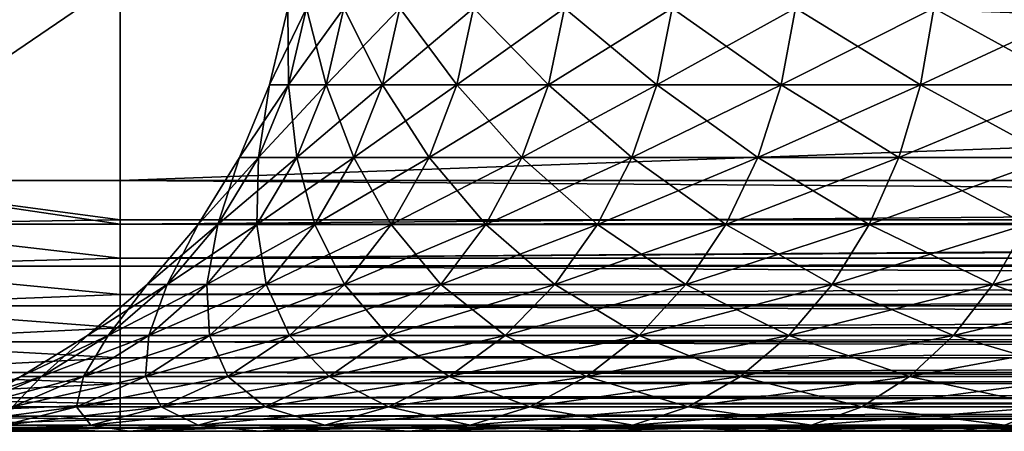
# Model space of a CAD drawing. Extents: x 0 to 340, y 0 to 1169.
# Drawn here: x 15 to 19, y 0 to 2 of the extents above; entities that cross this region are included whole.
import ezdxf

# ---------------------------------------------------------------- set-up
doc = ezdxf.new("R2010")
doc.units = 0
doc.header["$MEASUREMENT"] = 0
doc.layers.get('0').update_dxf_attribs({"linetype": 'CONTINUOUS'})

msp = doc.modelspace()

# ---------------------------------------------------------------- linework, layer by layer
for points in [[(15, 1.799941, 52.10947), (13.82311, 0.999928, 52.155708), (13.3782, 1.799941, 52.197399)], [(13.82311, 0.999928, 82.063232), (15, 1.799941, 82.109467), (13.3782, 1.799941, 82.021538)], [(15, 0.999928, 52.10947), (13.82311, 0.999928, 52.155708), (15, 1.799941, 52.10947)], [(15, 0.999928, 82.109467), (15, 1.799941, 82.109467), (13.82311, 0.999928, 82.063232)], [(37, 0.999928, 82.109467), (37, 1.799941, 82.109467), (15, 0.999928, 82.109467)], [(15, 0.999928, 82.109467), (37, 1.799941, 82.109467), (15, 1.799941, 82.109467)], [(15, 0.999928, 52.10947), (15, 1.799941, 52.10947), (37, 0.999928, 52.10947)], [(37, 0.999928, 52.10947), (15, 1.799941, 52.10947), (37, 1.799941, 52.10947)], [(15.59609, 1.381874, 67.531799), (15.59609, 1.381874, 66.687141), (15.66927, 1.68705, 67.528511)], [(15.66927, 1.68705, 67.528511), (15.59609, 1.381874, 66.687141), (15.66927, 1.68705, 66.690422)], [(15.6718, 1.381874, 68.373062), (15.59609, 1.381874, 67.531799), (15.7444, 1.68705, 68.36322)], [(15.7444, 1.68705, 68.36322), (15.59609, 1.381874, 67.531799), (15.66927, 1.68705, 67.528511)], [(15.6718, 1.381874, 65.845879), (15.66927, 1.68705, 66.690422), (15.59609, 1.381874, 66.687141)], [(15.7444, 1.68705, 65.855713), (15.66927, 1.68705, 66.690422), (15.6718, 1.381874, 65.845879)], [(15.7444, 1.68705, 68.36322), (15.89404, 1.68705, 69.187843), (15.6718, 1.381874, 68.373062)], [(15.6718, 1.381874, 68.373062), (15.89404, 1.68705, 69.187843), (15.82262, 1.381874, 69.20414)], [(15.6718, 1.381874, 65.845879), (15.82262, 1.381874, 65.014793), (15.7444, 1.68705, 65.855713)], [(15.7444, 1.68705, 65.855713), (15.82262, 1.381874, 65.014793), (15.89404, 1.68705, 65.03109)], [(16.047331, 1.381874, 70.018356), (15.82262, 1.381874, 69.20414), (16.11701, 1.68705, 69.99572)], [(16.11701, 1.68705, 69.99572), (15.82262, 1.381874, 69.20414), (15.89404, 1.68705, 69.187843)], [(15.82262, 1.381874, 65.014793), (16.047331, 1.381874, 64.200569), (15.89404, 1.68705, 65.03109)], [(15.89404, 1.68705, 65.03109), (16.047331, 1.381874, 64.200569), (16.11701, 1.68705, 64.223213)], [(16.34413, 1.381874, 70.809158), (16.047331, 1.381874, 70.018356), (16.411501, 1.68705, 70.780373)], [(16.411501, 1.68705, 70.780373), (16.047331, 1.381874, 70.018356), (16.11701, 1.68705, 69.99572)], [(16.34413, 1.381874, 63.409771), (16.11701, 1.68705, 64.223213), (16.047331, 1.381874, 64.200569)], [(16.411501, 1.68705, 63.43856), (16.11701, 1.68705, 64.223213), (16.34413, 1.381874, 63.409771)], [(16.411501, 1.68705, 70.780373), (16.77512, 1.68705, 71.535461), (16.34413, 1.381874, 70.809158)], [(16.34413, 1.381874, 70.809158), (16.77512, 1.68705, 71.535461), (16.710609, 1.381874, 71.570168)], [(16.34413, 1.381874, 63.409771), (16.710609, 1.381874, 62.648762), (16.411501, 1.68705, 63.43856)], [(16.411501, 1.68705, 63.43856), (16.710609, 1.381874, 62.648762), (16.77512, 1.68705, 62.683472)], [(17.143829, 1.381874, 72.295273), (16.710609, 1.381874, 71.570168), (17.204969, 1.68705, 72.254913)], [(17.204969, 1.68705, 72.254913), (16.710609, 1.381874, 71.570168), (16.77512, 1.68705, 71.535461)], [(16.710609, 1.381874, 62.648762), (17.143829, 1.381874, 61.92366), (16.77512, 1.68705, 62.683472)], [(16.77512, 1.68705, 62.683472), (17.143829, 1.381874, 61.92366), (17.204969, 1.68705, 61.96402)], [(17.204969, 1.68705, 72.254913), (17.69759, 1.68705, 72.932938), (17.143829, 1.381874, 72.295273)], [(17.143829, 1.381874, 72.295273), (17.69759, 1.68705, 72.932938), (17.64031, 1.381874, 72.978622)], [(17.64031, 1.381874, 61.240311), (17.204969, 1.68705, 61.96402), (17.143829, 1.381874, 61.92366)], [(17.69759, 1.68705, 61.285992), (17.204969, 1.68705, 61.96402), (17.64031, 1.381874, 61.240311)], [(18.196051, 1.381874, 73.614708), (17.64031, 1.381874, 72.978622), (18.24901, 1.68705, 73.564079)], [(18.24901, 1.68705, 73.564079), (17.64031, 1.381874, 72.978622), (17.69759, 1.68705, 72.932938)], [(17.64031, 1.381874, 61.240311), (18.196051, 1.381874, 60.604229), (17.69759, 1.68705, 61.285992)], [(17.69759, 1.68705, 61.285992), (18.196051, 1.381874, 60.604229), (18.24901, 1.68705, 60.654861)], [(18.806561, 1.381874, 74.198418), (18.196051, 1.381874, 73.614708), (18.854771, 1.68705, 74.14325)], [(18.854771, 1.68705, 74.14325), (18.196051, 1.381874, 73.614708), (18.24901, 1.68705, 73.564079)], [(18.806561, 1.381874, 60.020512), (18.24901, 1.68705, 60.654861), (18.196051, 1.381874, 60.604229)], [(18.854771, 1.68705, 60.075691), (18.24901, 1.68705, 60.654861), (18.806561, 1.381874, 60.020512)], [(15.47611, 1.091957, 67.537178), (15.47611, 1.091957, 66.681747), (15.59609, 1.381874, 67.531799)], [(15.59609, 1.381874, 67.531799), (15.47611, 1.091957, 66.681747), (15.59609, 1.381874, 66.687141)], [(15.55279, 1.091957, 68.389183), (15.47611, 1.091957, 67.537178), (15.6718, 1.381874, 68.373062)], [(15.6718, 1.381874, 68.373062), (15.47611, 1.091957, 67.537178), (15.59609, 1.381874, 67.531799)], [(15.55279, 1.091957, 65.82975), (15.59609, 1.381874, 66.687141), (15.47611, 1.091957, 66.681747)], [(15.6718, 1.381874, 68.373062), (15.82262, 1.381874, 69.20414), (15.55279, 1.091957, 68.389183)], [(15.55279, 1.091957, 68.389183), (15.82262, 1.381874, 69.20414), (15.70553, 1.091957, 69.230873)], [(15.6718, 1.381874, 65.845879), (15.59609, 1.381874, 66.687141), (15.55279, 1.091957, 65.82975)], [(15.55279, 1.091957, 65.82975), (15.70553, 1.091957, 64.988068), (15.6718, 1.381874, 65.845879)], [(15.6718, 1.381874, 65.845879), (15.70553, 1.091957, 64.988068), (15.82262, 1.381874, 65.014793)], [(15.93311, 1.091957, 70.055473), (15.70553, 1.091957, 69.230873), (16.047331, 1.381874, 70.018356)], [(16.047331, 1.381874, 70.018356), (15.70553, 1.091957, 69.230873), (15.82262, 1.381874, 69.20414)], [(15.70553, 1.091957, 64.988068), (15.93311, 1.091957, 64.16346), (15.82262, 1.381874, 65.014793)], [(15.82262, 1.381874, 65.014793), (15.93311, 1.091957, 64.16346), (16.047331, 1.381874, 64.200569)], [(16.233681, 1.091957, 70.856361), (15.93311, 1.091957, 70.055473), (16.34413, 1.381874, 70.809158)], [(16.34413, 1.381874, 70.809158), (15.93311, 1.091957, 70.055473), (16.047331, 1.381874, 70.018356)], [(16.233681, 1.091957, 63.362572), (16.047331, 1.381874, 64.200569), (15.93311, 1.091957, 64.16346)], [(16.34413, 1.381874, 63.409771), (16.047331, 1.381874, 64.200569), (16.233681, 1.091957, 63.362572)], [(16.34413, 1.381874, 70.809158), (16.710609, 1.381874, 71.570168), (16.233681, 1.091957, 70.856361)], [(16.233681, 1.091957, 70.856361), (16.710609, 1.381874, 71.570168), (16.60486, 1.091957, 71.62709)], [(16.233681, 1.091957, 63.362572), (16.60486, 1.091957, 62.591839), (16.34413, 1.381874, 63.409771)], [(16.34413, 1.381874, 63.409771), (16.60486, 1.091957, 62.591839), (16.710609, 1.381874, 62.648762)], [(17.04361, 1.091957, 72.361427), (16.60486, 1.091957, 71.62709), (17.143829, 1.381874, 72.295273)], [(17.143829, 1.381874, 72.295273), (16.60486, 1.091957, 71.62709), (16.710609, 1.381874, 71.570168)], [(16.60486, 1.091957, 62.591839), (17.04361, 1.091957, 61.857498), (16.710609, 1.381874, 62.648762)], [(16.710609, 1.381874, 62.648762), (17.04361, 1.091957, 61.857498), (17.143829, 1.381874, 61.92366)], [(17.143829, 1.381874, 72.295273), (17.64031, 1.381874, 72.978622), (17.04361, 1.091957, 72.361427)], [(17.04361, 1.091957, 72.361427), (17.64031, 1.381874, 72.978622), (17.546419, 1.091957, 73.053497)], [(17.546419, 1.091957, 61.165428), (17.143829, 1.381874, 61.92366), (17.04361, 1.091957, 61.857498)], [(17.64031, 1.381874, 61.240311), (17.143829, 1.381874, 61.92366), (17.546419, 1.091957, 61.165428)], [(18.10923, 1.091957, 73.697701), (17.546419, 1.091957, 73.053497), (18.196051, 1.381874, 73.614708)], [(18.196051, 1.381874, 73.614708), (17.546419, 1.091957, 73.053497), (17.64031, 1.381874, 72.978622)], [(17.546419, 1.091957, 61.165428), (18.10923, 1.091957, 60.521229), (17.64031, 1.381874, 61.240311)], [(17.64031, 1.381874, 61.240311), (18.10923, 1.091957, 60.521229), (18.196051, 1.381874, 60.604229)], [(18.727539, 1.091957, 74.288857), (18.10923, 1.091957, 73.697701), (18.806561, 1.381874, 74.198418)], [(18.806561, 1.381874, 74.198418), (18.10923, 1.091957, 73.697701), (18.196051, 1.381874, 73.614708)], [(18.727539, 1.091957, 59.930069), (18.196051, 1.381874, 60.604229), (18.10923, 1.091957, 60.521229)], [(18.806561, 1.381874, 60.020512), (18.196051, 1.381874, 60.604229), (18.727539, 1.091957, 59.930069)], [(15.3123, 0.824332, 67.54454), (15.3123, 0.824332, 66.674393), (15.47611, 1.091957, 67.537178)], [(15.47611, 1.091957, 67.537178), (15.3123, 0.824332, 66.674393), (15.47611, 1.091957, 66.681747)], [(15.39029, 0.824332, 68.411186), (15.3123, 0.824332, 67.54454), (15.55279, 1.091957, 68.389183)], [(15.55279, 1.091957, 68.389183), (15.3123, 0.824332, 67.54454), (15.47611, 1.091957, 67.537178)], [(15.39029, 0.824332, 65.807739), (15.47611, 1.091957, 66.681747), (15.3123, 0.824332, 66.674393)], [(15.55279, 1.091957, 68.389183), (15.70553, 1.091957, 69.230873), (15.39029, 0.824332, 68.411186)], [(15.39029, 0.824332, 68.411186), (15.70553, 1.091957, 69.230873), (15.54567, 0.824332, 69.267349)], [(15.55279, 1.091957, 65.82975), (15.47611, 1.091957, 66.681747), (15.39029, 0.824332, 65.807739)], [(15.39029, 0.824332, 65.807739), (15.54567, 0.824332, 64.951576), (15.55279, 1.091957, 65.82975)], [(15.77716, 0.824332, 70.106148), (15.54567, 0.824332, 69.267349), (15.93311, 1.091957, 70.055473)], [(15.93311, 1.091957, 70.055473), (15.54567, 0.824332, 69.267349), (15.70553, 1.091957, 69.230873)], [(15.54567, 0.824332, 64.951576), (15.77716, 0.824332, 64.112778), (15.70553, 1.091957, 64.988068)], [(15.55279, 1.091957, 65.82975), (15.54567, 0.824332, 64.951576), (15.70553, 1.091957, 64.988068)], [(15.70553, 1.091957, 64.988068), (15.77716, 0.824332, 64.112778), (15.93311, 1.091957, 64.16346)], [(16.082899, 0.824332, 70.920807), (15.77716, 0.824332, 70.106148), (16.233681, 1.091957, 70.856361)], [(16.233681, 1.091957, 70.856361), (15.77716, 0.824332, 70.106148), (15.93311, 1.091957, 70.055473)], [(16.082899, 0.824332, 63.298119), (15.93311, 1.091957, 64.16346), (15.77716, 0.824332, 64.112778)], [(16.233681, 1.091957, 63.362572), (15.93311, 1.091957, 64.16346), (16.082899, 0.824332, 63.298119)], [(16.233681, 1.091957, 70.856361), (16.60486, 1.091957, 71.62709), (16.082899, 0.824332, 70.920807)], [(16.082899, 0.824332, 70.920807), (16.60486, 1.091957, 71.62709), (16.460449, 0.824332, 71.704788)], [(16.082899, 0.824332, 63.298119), (16.460449, 0.824332, 62.514141), (16.233681, 1.091957, 63.362572)], [(16.233681, 1.091957, 63.362572), (16.460449, 0.824332, 62.514141), (16.60486, 1.091957, 62.591839)], [(16.90675, 0.824332, 72.451767), (16.460449, 0.824332, 71.704788), (17.04361, 1.091957, 72.361427)], [(17.04361, 1.091957, 72.361427), (16.460449, 0.824332, 71.704788), (16.60486, 1.091957, 71.62709)], [(16.460449, 0.824332, 62.514141), (16.90675, 0.824332, 61.767159), (16.60486, 1.091957, 62.591839)], [(16.60486, 1.091957, 62.591839), (16.90675, 0.824332, 61.767159), (17.04361, 1.091957, 61.857498)], [(17.04361, 1.091957, 72.361427), (17.546419, 1.091957, 73.053497), (16.90675, 0.824332, 72.451767)], [(16.90675, 0.824332, 72.451767), (17.546419, 1.091957, 73.053497), (17.418209, 0.824332, 73.155739)], [(17.418209, 0.824332, 61.06319), (17.04361, 1.091957, 61.857498), (16.90675, 0.824332, 61.767159)], [(17.546419, 1.091957, 61.165428), (17.04361, 1.091957, 61.857498), (17.418209, 0.824332, 61.06319)], [(17.990709, 0.824332, 73.81102), (17.418209, 0.824332, 73.155739), (18.10923, 1.091957, 73.697701)], [(18.10923, 1.091957, 73.697701), (17.418209, 0.824332, 73.155739), (17.546419, 1.091957, 73.053497)], [(17.418209, 0.824332, 61.06319), (17.990709, 0.824332, 60.407909), (17.546419, 1.091957, 61.165428)], [(17.546419, 1.091957, 61.165428), (17.990709, 0.824332, 60.407909), (18.10923, 1.091957, 60.521229)], [(18.619659, 0.824332, 74.412354), (17.990709, 0.824332, 73.81102), (18.727539, 1.091957, 74.288857)], [(18.727539, 1.091957, 74.288857), (17.990709, 0.824332, 73.81102), (18.10923, 1.091957, 73.697701)], [(18.619659, 0.824332, 59.80658), (18.10923, 1.091957, 60.521229), (17.990709, 0.824332, 60.407909)], [(18.727539, 1.091957, 59.930069), (18.10923, 1.091957, 60.521229), (18.619659, 0.824332, 59.80658)], [(13.82311, 0.999928, 82.063232), (13.8243, 0.826359, 82.04808), (15, 0.826359, 82.094269)], [(13.82311, 0.999928, 82.063232), (15, 0.826359, 82.094269), (15, 0.999928, 82.109467)], [(15, 0.999928, 52.10947), (15, 0.843525, 52.12178), (13.82311, 0.999928, 52.155708)], [(13.82311, 0.999928, 52.155708), (15, 0.843525, 52.12178), (13.8243, 0.826359, 52.170849)], [(15, 0.826359, 82.094269), (37, 0.843525, 82.097153), (37, 0.999928, 82.109467)], [(15, 0.826359, 82.094269), (37, 0.999928, 82.109467), (15, 0.999928, 82.109467)], [(37, 0.843525, 52.12178), (15, 0.843525, 52.12178), (15, 0.999928, 52.10947)], [(37, 0.843525, 52.12178), (15, 0.999928, 52.10947), (37, 0.999928, 52.10947)], [(15, 0.843525, 52.12178), (15, 0.826359, 52.12466), (13.8243, 0.826359, 52.170849)], [(15, 0.690937, 82.060516), (15, 0.826359, 82.094269), (13.8243, 0.826359, 82.04808)], [(15, 0.690937, 82.060516), (13.8243, 0.826359, 82.04808), (13.82785, 0.657916, 82.003098)], [(13.8243, 0.826359, 52.170849), (15, 0.826359, 52.12466), (15, 0.690937, 52.158409)], [(13.8243, 0.826359, 52.170849), (15, 0.690937, 52.158409), (13.82785, 0.657916, 52.215832)], [(15, 0.690937, 82.060516), (37, 0.690937, 82.060516), (37, 0.843525, 82.097153)], [(15, 0.690937, 82.060516), (37, 0.843525, 82.097153), (15, 0.826359, 82.094269)], [(37, 0.826359, 52.12466), (15, 0.826359, 52.12466), (37, 0.843525, 52.12178)], [(15, 0.826359, 52.12466), (15, 0.843525, 52.12178), (37, 0.843525, 52.12178)], [(37, 0.690937, 52.158409), (15, 0.690937, 52.158409), (37, 0.826359, 52.12466)], [(37, 0.826359, 52.12466), (15, 0.690937, 52.158409), (15, 0.826359, 52.12466)], [(15.10867, 0.585794, 67.553688), (15.10867, 0.585794, 66.665253), (15.3123, 0.824332, 67.54454)], [(15.3123, 0.824332, 67.54454), (15.10867, 0.585794, 66.665253), (15.3123, 0.824332, 66.674393)], [(15.18832, 0.585794, 68.438553), (15.10867, 0.585794, 67.553688), (15.39029, 0.824332, 68.411186)], [(15.39029, 0.824332, 68.411186), (15.10867, 0.585794, 67.553688), (15.3123, 0.824332, 67.54454)], [(15.18832, 0.585794, 65.78038), (15.3123, 0.824332, 66.674393), (15.10867, 0.585794, 66.665253)], [(15.39029, 0.824332, 68.411186), (15.54567, 0.824332, 69.267349), (15.18832, 0.585794, 68.438553)], [(15.18832, 0.585794, 68.438553), (15.54567, 0.824332, 69.267349), (15.34696, 0.585794, 69.312714)], [(15.39029, 0.824332, 65.807739), (15.3123, 0.824332, 66.674393), (15.18832, 0.585794, 65.78038)], [(15.18832, 0.585794, 65.78038), (15.34696, 0.585794, 64.906219), (15.39029, 0.824332, 65.807739)], [(15.58331, 0.585794, 70.169128), (15.34696, 0.585794, 69.312714), (15.77716, 0.824332, 70.106148)], [(15.77716, 0.824332, 70.106148), (15.34696, 0.585794, 69.312714), (15.54567, 0.824332, 69.267349)], [(15.34696, 0.585794, 64.906219), (15.58331, 0.585794, 64.049797), (15.54567, 0.824332, 64.951576)], [(15.39029, 0.824332, 65.807739), (15.34696, 0.585794, 64.906219), (15.54567, 0.824332, 64.951576)], [(15.54567, 0.824332, 64.951576), (15.58331, 0.585794, 64.049797), (15.77716, 0.824332, 64.112778)], [(15.89549, 0.585794, 71.000923), (15.58331, 0.585794, 70.169128), (16.082899, 0.824332, 70.920807)], [(16.082899, 0.824332, 70.920807), (15.58331, 0.585794, 70.169128), (15.77716, 0.824332, 70.106148)], [(15.89549, 0.585794, 63.21801), (15.77716, 0.824332, 64.112778), (15.58331, 0.585794, 64.049797)], [(16.082899, 0.824332, 63.298119), (15.77716, 0.824332, 64.112778), (15.89549, 0.585794, 63.21801)], [(16.082899, 0.824332, 70.920807), (16.460449, 0.824332, 71.704788), (15.89549, 0.585794, 71.000923)], [(15.89549, 0.585794, 71.000923), (16.460449, 0.824332, 71.704788), (16.28096, 0.585794, 71.801376)], [(15.89549, 0.585794, 63.21801), (16.28096, 0.585794, 62.417561), (16.082899, 0.824332, 63.298119)], [(16.082899, 0.824332, 63.298119), (16.28096, 0.585794, 62.417561), (16.460449, 0.824332, 62.514141)], [(16.736641, 0.585794, 72.564049), (16.28096, 0.585794, 71.801376), (16.90675, 0.824332, 72.451767)], [(16.90675, 0.824332, 72.451767), (16.28096, 0.585794, 71.801376), (16.460449, 0.824332, 71.704788)], [(16.28096, 0.585794, 62.417561), (16.736641, 0.585794, 61.654881), (16.460449, 0.824332, 62.514141)], [(16.460449, 0.824332, 62.514141), (16.736641, 0.585794, 61.654881), (16.90675, 0.824332, 61.767159)], [(16.90675, 0.824332, 72.451767), (17.418209, 0.824332, 73.155739), (16.736641, 0.585794, 72.564049)], [(16.736641, 0.585794, 72.564049), (17.418209, 0.824332, 73.155739), (17.25885, 0.585794, 73.282822)], [(17.25885, 0.585794, 60.936111), (16.90675, 0.824332, 61.767159), (16.736641, 0.585794, 61.654881)], [(17.418209, 0.824332, 61.06319), (16.90675, 0.824332, 61.767159), (17.25885, 0.585794, 60.936111)], [(17.843399, 0.585794, 73.951874), (17.25885, 0.585794, 73.282822), (17.990709, 0.824332, 73.81102)], [(17.990709, 0.824332, 73.81102), (17.25885, 0.585794, 73.282822), (17.418209, 0.824332, 73.155739)], [(17.25885, 0.585794, 60.936111), (17.843399, 0.585794, 60.267059), (17.418209, 0.824332, 61.06319)], [(17.418209, 0.824332, 61.06319), (17.843399, 0.585794, 60.267059), (17.990709, 0.824332, 60.407909)], [(18.485559, 0.585794, 74.565842), (17.843399, 0.585794, 73.951874), (18.619659, 0.824332, 74.412354)], [(18.619659, 0.824332, 74.412354), (17.843399, 0.585794, 73.951874), (17.990709, 0.824332, 73.81102)], [(18.485559, 0.585794, 59.653091), (17.990709, 0.824332, 60.407909), (17.843399, 0.585794, 60.267059)], [(18.619659, 0.824332, 59.80658), (17.990709, 0.824332, 60.407909), (18.485559, 0.585794, 59.653091)], [(18.485559, 0.585794, 59.653091), (19.180161, 0.585794, 59.099159), (18.619659, 0.824332, 59.80658)], [(18.619659, 0.824332, 74.412354), (19.299971, 0.824332, 74.95488), (18.485559, 0.585794, 74.565842)], [(18.485559, 0.585794, 74.565842), (19.299971, 0.824332, 74.95488), (19.180161, 0.585794, 75.119766)], [(13.82785, 0.657916, 82.003098), (15, 0.657916, 82.049156), (15, 0.690937, 82.060516)], [(13.82785, 0.657916, 52.215832), (15, 0.690937, 52.158409), (15, 0.657916, 52.169769)], [(15, 0.657916, 82.049156), (37, 0.545978, 82.000473), (37, 0.690937, 82.060516)], [(15, 0.657916, 82.049156), (37, 0.690937, 82.060516), (15, 0.690937, 82.060516)], [(37, 0.657916, 52.169769), (15, 0.657916, 52.169769), (37, 0.690937, 52.158409)], [(37, 0.690937, 52.158409), (15, 0.657916, 52.169769), (15, 0.690937, 52.158409)], [(13.82785, 0.657916, 52.215832), (15, 0.657916, 52.169769), (15, 0.545978, 52.21846)], [(15, 0.545978, 52.21846), (13.83361, 0.499964, 52.289268), (13.82785, 0.657916, 52.215832)], [(13.82785, 0.657916, 82.003098), (13.83361, 0.499964, 81.929657), (15, 0.545978, 82.000473)], [(13.82785, 0.657916, 82.003098), (15, 0.545978, 82.000473), (15, 0.657916, 82.049156)], [(15, 0.545978, 82.000473), (37, 0.545978, 82.000473), (15, 0.657916, 82.049156)], [(37, 0.545978, 52.21846), (15, 0.545978, 52.21846), (37, 0.657916, 52.169769)], [(37, 0.657916, 52.169769), (15, 0.545978, 52.21846), (15, 0.657916, 52.169769)], [(14.87027, 0.381947, 67.564392), (14.87027, 0.381947, 66.654541), (15.10867, 0.585794, 67.553688)], [(15.10867, 0.585794, 67.553688), (14.87027, 0.381947, 66.654541), (15.10867, 0.585794, 66.665253)], [(14.95184, 0.381947, 68.470581), (14.87027, 0.381947, 67.564392), (15.18832, 0.585794, 68.438553)], [(15.18832, 0.585794, 68.438553), (14.87027, 0.381947, 67.564392), (15.10867, 0.585794, 67.553688)], [(14.95184, 0.381947, 65.748352), (15.10867, 0.585794, 66.665253), (14.87027, 0.381947, 66.654541)], [(15.18832, 0.585794, 68.438553), (15.34696, 0.585794, 69.312714), (14.95184, 0.381947, 68.470581)], [(14.95184, 0.381947, 68.470581), (15.34696, 0.585794, 69.312714), (15.11429, 0.381947, 69.365807)], [(15.18832, 0.585794, 65.78038), (15.10867, 0.585794, 66.665253), (14.95184, 0.381947, 65.748352)], [(14.95184, 0.381947, 65.748352), (15.11429, 0.381947, 64.853119), (15.18832, 0.585794, 65.78038)], [(15.35635, 0.381947, 70.242882), (15.11429, 0.381947, 69.365807), (15.58331, 0.585794, 70.169128)], [(15.58331, 0.585794, 70.169128), (15.11429, 0.381947, 69.365807), (15.34696, 0.585794, 69.312714)], [(15.11429, 0.381947, 64.853119), (15.35635, 0.381947, 63.976059), (15.34696, 0.585794, 64.906219)], [(15.18832, 0.585794, 65.78038), (15.11429, 0.381947, 64.853119), (15.34696, 0.585794, 64.906219)], [(15.34696, 0.585794, 64.906219), (15.35635, 0.381947, 63.976059), (15.58331, 0.585794, 64.049797)], [(15.67605, 0.381947, 71.094711), (15.35635, 0.381947, 70.242882), (15.89549, 0.585794, 71.000923)], [(15.89549, 0.585794, 71.000923), (15.35635, 0.381947, 70.242882), (15.58331, 0.585794, 70.169128)], [(15.67605, 0.381947, 63.124222), (15.58331, 0.585794, 64.049797), (15.35635, 0.381947, 63.976059)], [(15.89549, 0.585794, 63.21801), (15.58331, 0.585794, 64.049797), (15.67605, 0.381947, 63.124222)], [(15.89549, 0.585794, 71.000923), (16.28096, 0.585794, 71.801376), (15.67605, 0.381947, 71.094711)], [(15.67605, 0.381947, 71.094711), (16.28096, 0.585794, 71.801376), (16.07081, 0.381947, 71.914459)], [(15.67605, 0.381947, 63.124222), (16.07081, 0.381947, 62.30447), (15.89549, 0.585794, 63.21801)], [(15.89549, 0.585794, 63.21801), (16.07081, 0.381947, 62.30447), (16.28096, 0.585794, 62.417561)], [(16.537491, 0.381947, 72.695518), (16.07081, 0.381947, 71.914459), (16.736641, 0.585794, 72.564049)], [(16.736641, 0.585794, 72.564049), (16.07081, 0.381947, 71.914459), (16.28096, 0.585794, 71.801376)], [(16.07081, 0.381947, 62.30447), (16.537491, 0.381947, 61.523411), (16.28096, 0.585794, 62.417561)], [(16.28096, 0.585794, 62.417561), (16.537491, 0.381947, 61.523411), (16.736641, 0.585794, 61.654881)], [(16.736641, 0.585794, 72.564049), (17.25885, 0.585794, 73.282822), (16.537491, 0.381947, 72.695518)], [(16.537491, 0.381947, 72.695518), (17.25885, 0.585794, 73.282822), (17.072281, 0.381947, 73.43161)], [(17.072281, 0.381947, 60.787319), (16.736641, 0.585794, 61.654881), (16.537491, 0.381947, 61.523411)], [(17.25885, 0.585794, 60.936111), (16.736641, 0.585794, 61.654881), (17.072281, 0.381947, 60.787319)], [(17.6709, 0.381947, 74.116791), (17.072281, 0.381947, 73.43161), (17.843399, 0.585794, 73.951874)], [(17.843399, 0.585794, 73.951874), (17.072281, 0.381947, 73.43161), (17.25885, 0.585794, 73.282822)], [(17.072281, 0.381947, 60.787319), (17.6709, 0.381947, 60.102139), (17.25885, 0.585794, 60.936111)], [(17.25885, 0.585794, 60.936111), (17.6709, 0.381947, 60.102139), (17.843399, 0.585794, 60.267059)], [(18.32855, 0.381947, 74.74556), (17.6709, 0.381947, 74.116791), (18.485559, 0.585794, 74.565842)], [(18.485559, 0.585794, 74.565842), (17.6709, 0.381947, 74.116791), (17.843399, 0.585794, 73.951874)], [(18.32855, 0.381947, 59.47337), (17.843399, 0.585794, 60.267059), (17.6709, 0.381947, 60.102139)], [(18.485559, 0.585794, 59.653091), (17.843399, 0.585794, 60.267059), (18.32855, 0.381947, 59.47337)], [(18.32855, 0.381947, 59.47337), (19.0399, 0.381947, 58.90609), (18.485559, 0.585794, 59.653091)], [(18.485559, 0.585794, 74.565842), (19.180161, 0.585794, 75.119766), (18.32855, 0.381947, 74.74556)], [(18.32855, 0.381947, 74.74556), (19.180161, 0.585794, 75.119766), (19.0399, 0.381947, 75.312843)], [(18.485559, 0.585794, 59.653091), (19.0399, 0.381947, 58.90609), (19.180161, 0.585794, 59.099159)], [(13.83361, 0.499964, 81.929657), (15, 0.499964, 81.975487), (15, 0.545978, 82.000473)], [(15, 0.545978, 52.21846), (15, 0.499964, 52.243439), (13.83361, 0.499964, 52.289268)], [(15, 0.499964, 81.975487), (37, 0.412226, 81.91848), (37, 0.545978, 82.000473)], [(15, 0.499964, 81.975487), (37, 0.545978, 82.000473), (15, 0.545978, 82.000473)], [(37, 0.499964, 52.243439), (15, 0.499964, 52.243439), (37, 0.545978, 52.21846)], [(37, 0.545978, 52.21846), (15, 0.499964, 52.243439), (15, 0.545978, 52.21846)], [(15, 0.412226, 81.91848), (15, 0.499964, 81.975487), (13.83361, 0.499964, 81.929657)], [(15, 0.412226, 81.91848), (13.83361, 0.499964, 81.929657), (13.84147, 0.357151, 81.829987)], [(13.83361, 0.499964, 52.289268), (15, 0.499964, 52.243439), (15, 0.412226, 52.300449)], [(13.83361, 0.499964, 52.289268), (15, 0.412226, 52.300449), (13.84147, 0.357151, 52.388939)], [(15, 0.412226, 81.91848), (37, 0.412226, 81.91848), (15, 0.499964, 81.975487)], [(37, 0.412226, 52.300449), (15, 0.412226, 52.300449), (37, 0.499964, 52.243439)], [(37, 0.499964, 52.243439), (15, 0.412226, 52.300449), (15, 0.499964, 52.243439)], [(13.84147, 0.357151, 81.829987), (15, 0.357151, 81.875511), (15, 0.412226, 81.91848)], [(13.84147, 0.357151, 52.388939), (15, 0.412226, 52.300449), (15, 0.357151, 52.343418)], [(15, 0.357151, 81.875511), (37, 0.292897, 81.816566), (37, 0.412226, 81.91848)], [(15, 0.357151, 81.875511), (37, 0.412226, 81.91848), (15, 0.412226, 81.91848)], [(37, 0.357151, 52.343418), (15, 0.357151, 52.343418), (37, 0.412226, 52.300449)], [(37, 0.412226, 52.300449), (15, 0.357151, 52.343418), (15, 0.412226, 52.300449)], [(13.84147, 0.357151, 52.388939), (15, 0.357151, 52.343418), (15, 0.292897, 52.402359)], [(15, 0.292897, 52.402359), (13.85114, 0.233889, 52.511822), (13.84147, 0.357151, 52.388939)], [(13.84147, 0.357151, 81.829987), (13.85114, 0.233889, 81.707108), (15, 0.292897, 81.816566)], [(13.84147, 0.357151, 81.829987), (15, 0.292897, 81.816566), (15, 0.357151, 81.875511)], [(14.60296, 0.217915, 67.576401), (14.60296, 0.217915, 66.642532), (14.87027, 0.381947, 67.564392)], [(14.87027, 0.381947, 67.564392), (14.60296, 0.217915, 66.642532), (14.87027, 0.381947, 66.654541)], [(14.68666, 0.217915, 68.5065), (14.60296, 0.217915, 67.576401), (14.95184, 0.381947, 68.470581)], [(14.95184, 0.381947, 68.470581), (14.60296, 0.217915, 67.576401), (14.87027, 0.381947, 67.564392)], [(14.68666, 0.217915, 65.712433), (14.87027, 0.381947, 66.654541), (14.60296, 0.217915, 66.642532)], [(14.95184, 0.381947, 68.470581), (15.11429, 0.381947, 69.365807), (14.68666, 0.217915, 68.5065)], [(14.68666, 0.217915, 68.5065), (15.11429, 0.381947, 69.365807), (14.85342, 0.217915, 69.425362)], [(14.95184, 0.381947, 65.748352), (14.87027, 0.381947, 66.654541), (14.68666, 0.217915, 65.712433)], [(14.68666, 0.217915, 65.712433), (14.85342, 0.217915, 64.793571), (14.95184, 0.381947, 65.748352)], [(15.10185, 0.217915, 70.325569), (14.85342, 0.217915, 69.425362), (15.35635, 0.381947, 70.242882)], [(15.35635, 0.381947, 70.242882), (14.85342, 0.217915, 69.425362), (15.11429, 0.381947, 69.365807)], [(14.85342, 0.217915, 64.793571), (15.10185, 0.217915, 63.893372), (15.11429, 0.381947, 64.853119)], [(14.95184, 0.381947, 65.748352), (14.85342, 0.217915, 64.793571), (15.11429, 0.381947, 64.853119)], [(15, 0.292897, 81.816566), (37, 0.292897, 81.816566), (15, 0.357151, 81.875511)], [(37, 0.292897, 52.402359), (15, 0.292897, 52.402359), (37, 0.357151, 52.343418)], [(37, 0.357151, 52.343418), (15, 0.292897, 52.402359), (15, 0.357151, 52.343418)], [(15.42999, 0.217915, 71.199883), (15.10185, 0.217915, 70.325569), (15.67605, 0.381947, 71.094711)], [(15.67605, 0.381947, 71.094711), (15.10185, 0.217915, 70.325569), (15.35635, 0.381947, 70.242882)], [(15.11429, 0.381947, 64.853119), (15.10185, 0.217915, 63.893372), (15.35635, 0.381947, 63.976059)], [(15.42999, 0.217915, 63.019051), (15.35635, 0.381947, 63.976059), (15.10185, 0.217915, 63.893372)], [(15.67605, 0.381947, 63.124222), (15.35635, 0.381947, 63.976059), (15.42999, 0.217915, 63.019051)], [(15.67605, 0.381947, 71.094711), (16.07081, 0.381947, 71.914459), (15.42999, 0.217915, 71.199883)], [(15.42999, 0.217915, 71.199883), (16.07081, 0.381947, 71.914459), (15.83518, 0.217915, 72.04126)], [(15.42999, 0.217915, 63.019051), (15.83518, 0.217915, 62.17767), (15.67605, 0.381947, 63.124222)], [(15.67605, 0.381947, 63.124222), (15.83518, 0.217915, 62.17767), (16.07081, 0.381947, 62.30447)], [(16.314159, 0.217915, 72.842941), (15.83518, 0.217915, 72.04126), (16.537491, 0.381947, 72.695518)], [(16.537491, 0.381947, 72.695518), (15.83518, 0.217915, 72.04126), (16.07081, 0.381947, 71.914459)], [(15.83518, 0.217915, 62.17767), (16.314159, 0.217915, 61.375992), (16.07081, 0.381947, 62.30447)], [(16.07081, 0.381947, 62.30447), (16.314159, 0.217915, 61.375992), (16.537491, 0.381947, 61.523411)], [(16.537491, 0.381947, 72.695518), (17.072281, 0.381947, 73.43161), (16.314159, 0.217915, 72.842941)], [(16.314159, 0.217915, 72.842941), (17.072281, 0.381947, 73.43161), (16.86306, 0.217915, 73.59845)], [(16.86306, 0.217915, 60.62048), (16.537491, 0.381947, 61.523411), (16.314159, 0.217915, 61.375992)], [(17.072281, 0.381947, 60.787319), (16.537491, 0.381947, 61.523411), (16.86306, 0.217915, 60.62048)], [(17.477501, 0.217915, 74.301712), (16.86306, 0.217915, 73.59845), (17.6709, 0.381947, 74.116791)], [(17.6709, 0.381947, 74.116791), (16.86306, 0.217915, 73.59845), (17.072281, 0.381947, 73.43161)], [(16.86306, 0.217915, 60.62048), (17.477501, 0.217915, 59.917221), (17.072281, 0.381947, 60.787319)], [(17.072281, 0.381947, 60.787319), (17.477501, 0.217915, 59.917221), (17.6709, 0.381947, 60.102139)], [(18.152491, 0.217915, 74.947067), (17.477501, 0.217915, 74.301712), (18.32855, 0.381947, 74.74556)], [(18.32855, 0.381947, 74.74556), (17.477501, 0.217915, 74.301712), (17.6709, 0.381947, 74.116791)], [(18.152491, 0.217915, 59.271858), (17.6709, 0.381947, 60.102139), (17.477501, 0.217915, 59.917221)], [(18.32855, 0.381947, 59.47337), (17.6709, 0.381947, 60.102139), (18.152491, 0.217915, 59.271858)], [(18.152491, 0.217915, 59.271858), (18.882601, 0.217915, 58.68961), (18.32855, 0.381947, 59.47337)], [(18.32855, 0.381947, 74.74556), (19.0399, 0.381947, 75.312843), (18.152491, 0.217915, 74.947067)], [(18.152491, 0.217915, 74.947067), (19.0399, 0.381947, 75.312843), (18.882601, 0.217915, 75.529327)], [(18.32855, 0.381947, 59.47337), (18.882601, 0.217915, 58.68961), (19.0399, 0.381947, 58.90609)], [(13.85114, 0.233889, 81.707108), (15, 0.233889, 81.752251), (15, 0.292897, 81.816566)], [(15, 0.292897, 52.402359), (15, 0.233889, 52.466679), (13.85114, 0.233889, 52.511822)], [(15, 0.233889, 81.752251), (37, 0.190973, 81.69725), (37, 0.292897, 81.816566)], [(15, 0.233889, 81.752251), (37, 0.292897, 81.816566), (15, 0.292897, 81.816566)], [(37, 0.233889, 52.466679), (15, 0.233889, 52.466679), (37, 0.292897, 52.402359)], [(37, 0.292897, 52.402359), (15, 0.233889, 52.466679), (15, 0.292897, 52.402359)], [(15, 0.190973, 81.69725), (15, 0.233889, 81.752251), (13.85114, 0.233889, 81.707108)], [(15, 0.190973, 81.69725), (13.85114, 0.233889, 81.707108), (13.86234, 0.133872, 81.564774)], [(13.85114, 0.233889, 52.511822), (15, 0.233889, 52.466679), (15, 0.190973, 52.521679)], [(13.85114, 0.233889, 52.511822), (15, 0.190973, 52.521679), (13.86234, 0.133872, 52.65416)], [(14.3133, 0.097871, 67.589409), (14.3133, 0.097871, 66.629532), (14.60296, 0.217915, 67.576401)], [(14.60296, 0.217915, 67.576401), (14.3133, 0.097871, 66.629532), (14.60296, 0.217915, 66.642532)], [(14.39935, 0.097871, 68.545418), (14.3133, 0.097871, 67.589409), (14.68666, 0.217915, 68.5065)], [(14.68666, 0.217915, 68.5065), (14.3133, 0.097871, 67.589409), (14.60296, 0.217915, 67.576401)], [(14.39935, 0.097871, 65.673508), (14.60296, 0.217915, 66.642532), (14.3133, 0.097871, 66.629532)], [(14.68666, 0.217915, 68.5065), (14.85342, 0.217915, 69.425362), (14.39935, 0.097871, 68.545418)], [(14.39935, 0.097871, 68.545418), (14.85342, 0.217915, 69.425362), (14.57074, 0.097871, 69.489883)], [(14.68666, 0.217915, 65.712433), (14.60296, 0.217915, 66.642532), (14.39935, 0.097871, 65.673508)], [(14.39935, 0.097871, 65.673508), (14.57074, 0.097871, 64.729057), (14.68666, 0.217915, 65.712433)], [(14.8261, 0.097871, 70.415161), (14.57074, 0.097871, 69.489883), (15.10185, 0.217915, 70.325569)], [(15.10185, 0.217915, 70.325569), (14.57074, 0.097871, 69.489883), (14.85342, 0.217915, 69.425362)], [(14.57074, 0.097871, 64.729057), (14.8261, 0.097871, 63.803768), (14.85342, 0.217915, 64.793571)], [(14.68666, 0.217915, 65.712433), (14.57074, 0.097871, 64.729057), (14.85342, 0.217915, 64.793571)], [(15.16338, 0.097871, 71.313843), (14.8261, 0.097871, 70.415161), (15.42999, 0.217915, 71.199883)], [(15.42999, 0.217915, 71.199883), (14.8261, 0.097871, 70.415161), (15.10185, 0.217915, 70.325569)], [(14.85342, 0.217915, 64.793571), (14.8261, 0.097871, 63.803768), (15.10185, 0.217915, 63.893372)], [(15.16338, 0.097871, 62.90509), (15.10185, 0.217915, 63.893372), (14.8261, 0.097871, 63.803768)], [(15, 0.190973, 81.69725), (37, 0.190973, 81.69725), (15, 0.233889, 81.752251)], [(37, 0.190973, 52.521679), (15, 0.190973, 52.521679), (37, 0.233889, 52.466679)], [(37, 0.233889, 52.466679), (15, 0.190973, 52.521679), (15, 0.233889, 52.466679)], [(15.42999, 0.217915, 63.019051), (15.10185, 0.217915, 63.893372), (15.16338, 0.097871, 62.90509)], [(15.42999, 0.217915, 71.199883), (15.83518, 0.217915, 72.04126), (15.16338, 0.097871, 71.313843)], [(15.16338, 0.097871, 71.313843), (15.83518, 0.217915, 72.04126), (15.57985, 0.097871, 72.178658)], [(15.16338, 0.097871, 62.90509), (15.57985, 0.097871, 62.040272), (15.42999, 0.217915, 63.019051)], [(15.42999, 0.217915, 63.019051), (15.57985, 0.097871, 62.040272), (15.83518, 0.217915, 62.17767)], [(16.07217, 0.097871, 73.00267), (15.57985, 0.097871, 72.178658), (16.314159, 0.217915, 72.842941)], [(16.314159, 0.217915, 72.842941), (15.57985, 0.097871, 72.178658), (15.83518, 0.217915, 72.04126)], [(15.57985, 0.097871, 62.040272), (16.07217, 0.097871, 61.216259), (15.83518, 0.217915, 62.17767)], [(15.83518, 0.217915, 62.17767), (16.07217, 0.097871, 61.216259), (16.314159, 0.217915, 61.375992)], [(16.314159, 0.217915, 72.842941), (16.86306, 0.217915, 73.59845), (16.07217, 0.097871, 73.00267)], [(16.07217, 0.097871, 73.00267), (16.86306, 0.217915, 73.59845), (16.63637, 0.097871, 73.779228)], [(16.63637, 0.097871, 60.439701), (16.314159, 0.217915, 61.375992), (16.07217, 0.097871, 61.216259)], [(16.86306, 0.217915, 60.62048), (16.314159, 0.217915, 61.375992), (16.63637, 0.097871, 60.439701)], [(17.267929, 0.097871, 74.502083), (16.63637, 0.097871, 73.779228), (17.477501, 0.217915, 74.301712)], [(17.477501, 0.217915, 74.301712), (16.63637, 0.097871, 73.779228), (16.86306, 0.217915, 73.59845)], [(16.63637, 0.097871, 60.439701), (17.267929, 0.097871, 59.71685), (16.86306, 0.217915, 60.62048)], [(16.86306, 0.217915, 60.62048), (17.267929, 0.097871, 59.71685), (17.477501, 0.217915, 59.917221)], [(17.96171, 0.097871, 75.165421), (17.267929, 0.097871, 74.502083), (18.152491, 0.217915, 74.947067)], [(18.152491, 0.217915, 74.947067), (17.267929, 0.097871, 74.502083), (17.477501, 0.217915, 74.301712)], [(17.96171, 0.097871, 59.053509), (17.477501, 0.217915, 59.917221), (17.267929, 0.097871, 59.71685)], [(18.152491, 0.217915, 59.271858), (17.477501, 0.217915, 59.917221), (17.96171, 0.097871, 59.053509)], [(17.96171, 0.097871, 59.053509), (18.712179, 0.097871, 58.455029), (18.152491, 0.217915, 59.271858)], [(18.152491, 0.217915, 74.947067), (18.882601, 0.217915, 75.529327), (17.96171, 0.097871, 75.165421)], [(17.96171, 0.097871, 75.165421), (18.882601, 0.217915, 75.529327), (18.712179, 0.097871, 75.763901)], [(18.152491, 0.217915, 59.271858), (18.712179, 0.097871, 58.455029), (18.882601, 0.217915, 58.68961)], [(13.86234, 0.133872, 81.564774), (15, 0.133872, 81.609467), (15, 0.190973, 81.69725)], [(13.86234, 0.133872, 52.65416), (15, 0.190973, 52.521679), (15, 0.133872, 52.60947)], [(15, 0.133872, 81.609467), (37, 0.108957, 81.563461), (37, 0.190973, 81.69725)], [(15, 0.133872, 81.609467), (37, 0.190973, 81.69725), (15, 0.190973, 81.69725)], [(37, 0.133872, 52.60947), (15, 0.133872, 52.60947), (37, 0.190973, 52.521679)], [(37, 0.190973, 52.521679), (15, 0.133872, 52.60947), (15, 0.190973, 52.521679)], [(13.86234, 0.133872, 52.65416), (15, 0.133872, 52.60947), (15, 0.108957, 52.655479)], [(15, 0.108957, 52.655479), (13.87474, 0.06032, 52.811661), (13.86234, 0.133872, 52.65416)], [(13.86234, 0.133872, 81.564774), (13.87474, 0.06032, 81.407272), (15, 0.108957, 81.563461)], [(13.86234, 0.133872, 81.564774), (15, 0.108957, 81.563461), (15, 0.133872, 81.609467)], [(15, 0.108957, 81.563461), (37, 0.108957, 81.563461), (15, 0.133872, 81.609467)], [(37, 0.108957, 52.655479), (15, 0.108957, 52.655479), (37, 0.133872, 52.60947)], [(37, 0.133872, 52.60947), (15, 0.108957, 52.655479), (15, 0.133872, 52.60947)], [(13.87474, 0.06032, 81.407272), (15, 0.06032, 81.451492), (15, 0.108957, 81.563461)], [(15, 0.108957, 52.655479), (15, 0.06032, 52.767448), (13.87474, 0.06032, 52.811661)], [(14.53587, 0.024557, 70.509468), (14.27323, 0.024557, 69.557777), (14.8261, 0.097871, 70.415161)], [(14.8261, 0.097871, 70.415161), (14.27323, 0.024557, 69.557777), (14.57074, 0.097871, 69.489883)], [(14.88277, 0.024557, 71.433777), (14.53587, 0.024557, 70.509468), (15.16338, 0.097871, 71.313843)], [(15.16338, 0.097871, 71.313843), (14.53587, 0.024557, 70.509468), (14.8261, 0.097871, 70.415161)], [(14.57074, 0.097871, 64.729057), (14.53587, 0.024557, 63.709469), (14.8261, 0.097871, 63.803768)], [(14.88277, 0.024557, 62.78516), (14.8261, 0.097871, 63.803768), (14.53587, 0.024557, 63.709469)], [(15.16338, 0.097871, 62.90509), (14.8261, 0.097871, 63.803768), (14.88277, 0.024557, 62.78516)], [(15.16338, 0.097871, 71.313843), (15.57985, 0.097871, 72.178658), (14.88277, 0.024557, 71.433777)], [(14.88277, 0.024557, 71.433777), (15.57985, 0.097871, 72.178658), (15.31112, 0.024557, 72.323273)], [(14.88277, 0.024557, 62.78516), (15.31112, 0.024557, 61.89566), (15.16338, 0.097871, 62.90509)], [(15, 0.06032, 81.451492), (37, 0.048876, 81.41848), (37, 0.108957, 81.563461)], [(15, 0.06032, 81.451492), (37, 0.108957, 81.563461), (15, 0.108957, 81.563461)], [(37, 0.06032, 52.767448), (15, 0.06032, 52.767448), (37, 0.108957, 52.655479)], [(37, 0.108957, 52.655479), (15, 0.06032, 52.767448), (15, 0.108957, 52.655479)], [(15.16338, 0.097871, 62.90509), (15.31112, 0.024557, 61.89566), (15.57985, 0.097871, 62.040272)], [(15.81749, 0.024557, 73.170776), (15.31112, 0.024557, 72.323273), (16.07217, 0.097871, 73.00267)], [(16.07217, 0.097871, 73.00267), (15.31112, 0.024557, 72.323273), (15.57985, 0.097871, 72.178658)], [(15.31112, 0.024557, 61.89566), (15.81749, 0.024557, 61.048149), (15.57985, 0.097871, 62.040272)], [(15.57985, 0.097871, 62.040272), (15.81749, 0.024557, 61.048149), (16.07217, 0.097871, 61.216259)], [(16.07217, 0.097871, 73.00267), (16.63637, 0.097871, 73.779228), (15.81749, 0.024557, 73.170776)], [(15.81749, 0.024557, 73.170776), (16.63637, 0.097871, 73.779228), (16.397791, 0.024557, 73.96949)], [(16.397791, 0.024557, 60.249439), (16.07217, 0.097871, 61.216259), (15.81749, 0.024557, 61.048149)], [(16.63637, 0.097871, 60.439701), (16.07217, 0.097871, 61.216259), (16.397791, 0.024557, 60.249439)], [(17.04735, 0.024557, 74.712967), (16.397791, 0.024557, 73.96949), (17.267929, 0.097871, 74.502083)], [(17.267929, 0.097871, 74.502083), (16.397791, 0.024557, 73.96949), (16.63637, 0.097871, 73.779228)], [(16.397791, 0.024557, 60.249439), (17.04735, 0.024557, 59.505959), (16.63637, 0.097871, 60.439701)], [(16.63637, 0.097871, 60.439701), (17.04735, 0.024557, 59.505959), (17.267929, 0.097871, 59.71685)], [(17.760929, 0.024557, 75.395233), (17.04735, 0.024557, 74.712967), (17.96171, 0.097871, 75.165421)], [(17.96171, 0.097871, 75.165421), (17.04735, 0.024557, 74.712967), (17.267929, 0.097871, 74.502083)], [(17.760929, 0.024557, 58.8237), (17.267929, 0.097871, 59.71685), (17.04735, 0.024557, 59.505959)], [(17.96171, 0.097871, 59.053509), (17.267929, 0.097871, 59.71685), (17.760929, 0.024557, 58.8237)], [(17.760929, 0.024557, 58.8237), (18.53281, 0.024557, 58.208149), (17.96171, 0.097871, 59.053509)], [(17.96171, 0.097871, 75.165421), (18.712179, 0.097871, 75.763901), (17.760929, 0.024557, 75.395233)], [(17.760929, 0.024557, 75.395233), (18.712179, 0.097871, 75.763901), (18.53281, 0.024557, 76.01078)], [(17.96171, 0.097871, 59.053509), (18.53281, 0.024557, 58.208149), (18.712179, 0.097871, 58.455029)], [(15, 0.048876, 81.41848), (15, 0.06032, 81.451492), (13.87474, 0.06032, 81.407272)], [(15, 0.048876, 81.41848), (13.87474, 0.06032, 81.407272), (13.88794, 0.01514, 81.239418)], [(13.87474, 0.06032, 52.811661), (15, 0.06032, 52.767448), (15, 0.048876, 52.800449)], [(13.87474, 0.06032, 52.811661), (15, 0.048876, 52.800449), (13.88794, 0.01514, 52.979511)], [(13.88794, 0.01514, 81.239418), (15, 0.01514, 81.283112), (15, 0.048876, 81.41848)], [(13.88794, 0.01514, 52.979511), (15, 0.048876, 52.800449), (15, 0.01514, 52.935822)], [(15, 0.048876, 81.41848), (37, 0.048876, 81.41848), (15, 0.06032, 81.451492)], [(37, 0.048876, 52.800449), (15, 0.048876, 52.800449), (37, 0.06032, 52.767448)], [(37, 0.06032, 52.767448), (15, 0.048876, 52.800449), (15, 0.06032, 52.767448)], [(15, 0.01514, 81.283112), (37, 0.012279, 81.2659), (37, 0.048876, 81.41848)], [(15, 0.01514, 81.283112), (37, 0.048876, 81.41848), (15, 0.048876, 81.41848)], [(37, 0.01514, 52.935822), (15, 0.01514, 52.935822), (37, 0.048876, 52.800449)], [(37, 0.048876, 52.800449), (15, 0.01514, 52.935822), (15, 0.048876, 52.800449)], [(15.03561, 0, 72.471527), (5.100504, 0, 77.008957), (14.59508, 0, 71.55674)], [(15.03561, 0, 72.471527), (5.907714, 0, 77.75515), (5.100504, 0, 77.008957)], [(14.59508, 0, 62.662189), (5.100504, 0, 57.209969), (15.03561, 0, 61.747398)], [(15.03561, 0, 61.747398), (5.100504, 0, 57.209969), (5.907714, 0, 56.463779)], [(15.03561, 0, 72.471527), (6.770998, 0, 78.435699), (5.907714, 0, 77.75515)], [(15.03561, 0, 61.747398), (5.907714, 0, 56.463779), (6.770998, 0, 55.78323)], [(15.03561, 0, 61.747398), (6.770998, 0, 55.78323), (15.55638, 0, 60.87579)], [(15.55638, 0, 60.87579), (6.770998, 0, 55.78323), (7.685021, 0, 55.172501)], [(15.55638, 0, 73.34314), (7.685021, 0, 79.046432), (6.770998, 0, 78.435699)], [(15.55638, 0, 73.34314), (6.770998, 0, 78.435699), (15.03561, 0, 72.471527)], [(15.55638, 0, 60.87579), (7.685021, 0, 55.172501), (16.153191, 0, 60.054371)], [(16.153191, 0, 60.054371), (7.685021, 0, 55.172501), (8.644134, 0, 54.635368)], [(8.644134, 0, 79.583557), (7.685021, 0, 79.046432), (15.55638, 0, 73.34314)], [(15.55638, 0, 73.34314), (16.153191, 0, 74.164558), (8.644134, 0, 79.583557)], [(8.644134, 0, 79.583557), (16.153191, 0, 74.164558), (9.642422, 0, 80.043777)], [(16.153191, 0, 60.054371), (8.644134, 0, 54.635368), (9.642422, 0, 54.175152)], [(9.642422, 0, 80.043777), (16.153191, 0, 74.164558), (16.821211, 0, 74.929192)], [(9.642422, 0, 80.043777), (16.821211, 0, 74.929192), (10.67376, 0, 80.424263)], [(16.153191, 0, 60.054371), (9.642422, 0, 54.175152), (16.821211, 0, 59.289749)], [(16.821211, 0, 59.289749), (9.642422, 0, 54.175152), (10.67376, 0, 53.79467)], [(16.821211, 0, 74.929192), (11.73176, 0, 80.722641), (10.67376, 0, 80.424263)], [(16.821211, 0, 59.289749), (10.67376, 0, 53.79467), (11.73176, 0, 53.496288)], [(17.55509, 0, 58.588089), (16.821211, 0, 59.289749), (11.73176, 0, 53.496288)], [(16.821211, 0, 74.929192), (12.80992, 0, 80.937103), (11.73176, 0, 80.722641)], [(12.80992, 0, 53.28183), (17.55509, 0, 58.588089), (11.73176, 0, 53.496288)], [(17.55509, 0, 75.630852), (13.90156, 0, 81.066307), (12.80992, 0, 80.937103)], [(17.55509, 0, 75.630852), (12.80992, 0, 80.937103), (16.821211, 0, 74.929192)], [(13.90156, 0, 53.152618), (17.55509, 0, 58.588089), (12.80992, 0, 53.28183)], [(15, 0, 81.109467), (15, 0.01514, 81.283112), (13.88794, 0.01514, 81.239418)], [(13.88794, 0.01514, 52.979511), (15, 0.01514, 52.935822), (15, 0.012279, 52.95303)], [(15, 0, 81.109467), (13.88794, 0.01514, 81.239418), (13.90156, 0, 81.066307)], [(13.90156, 0, 53.152618), (13.88794, 0.01514, 52.979511), (15, 0.012279, 52.95303)], [(13.90156, 0, 53.152618), (15, 0.012279, 52.95303), (15, 0, 53.10947)], [(15, 0, 81.109467), (13.90156, 0, 81.066307), (17.55509, 0, 75.630852)], [(15, 0, 53.10947), (18.348921, 0, 57.955029), (13.90156, 0, 53.152618)], [(13.90156, 0, 53.152618), (18.348921, 0, 57.955029), (17.55509, 0, 58.588089)], [(14.59508, 0, 71.55674), (14.23831, 0, 70.606148), (14.88277, 0.024557, 71.433777)], [(14.88277, 0.024557, 71.433777), (14.23831, 0, 70.606148), (14.53587, 0.024557, 70.509468)], [(14.88277, 0.024557, 62.78516), (14.53587, 0.024557, 63.709469), (14.59508, 0, 62.662189)], [(14.88277, 0.024557, 71.433777), (15.31112, 0.024557, 72.323273), (14.59508, 0, 71.55674)], [(14.59508, 0, 71.55674), (15.31112, 0.024557, 72.323273), (15.03561, 0, 72.471527)], [(14.59508, 0, 62.662189), (15.03561, 0, 61.747398), (14.88277, 0.024557, 62.78516)], [(14.88277, 0.024557, 62.78516), (15.03561, 0, 61.747398), (15.31112, 0.024557, 61.89566)], [(15, 0, 81.109467), (37, 0.012279, 81.2659), (15, 0.01514, 81.283112)], [(37, 0.012279, 52.95303), (15, 0.012279, 52.95303), (37, 0.01514, 52.935822)], [(37, 0.01514, 52.935822), (15, 0.012279, 52.95303), (15, 0.01514, 52.935822)], [(15, 0, 81.109467), (37, 0, 81.109467), (37, 0.012279, 81.2659)], [(15, 0, 53.10947), (15, 0.012279, 52.95303), (37, 0, 53.10947)], [(37, 0, 53.10947), (15, 0.012279, 52.95303), (37, 0.012279, 52.95303)], [(17.55509, 0, 75.630852), (18.348921, 0, 76.263901), (15, 0, 81.109467)], [(15, 0, 81.109467), (18.348921, 0, 76.263901), (19.196289, 0, 76.823242)], [(15, 0, 81.109467), (19.196289, 0, 76.823242), (20.090389, 0, 77.304382)], [(37, 0, 53.10947), (24.99999, 0, 55.793968), (15, 0, 53.10947)], [(15, 0, 53.10947), (24.99999, 0, 55.793968), (23.98568, 0, 55.83952)], [(15, 0, 53.10947), (23.98568, 0, 55.83952), (22.97953, 0, 55.975811)], [(22.97953, 0, 55.975811), (21.98966, 0, 56.20174), (15, 0, 53.10947)], [(15, 0, 53.10947), (21.98966, 0, 56.20174), (21.024019, 0, 56.515499)], [(15, 0, 53.10947), (21.024019, 0, 56.515499), (20.090389, 0, 56.914551)], [(20.090389, 0, 56.914551), (19.196289, 0, 57.395691), (15, 0, 53.10947)], [(15, 0, 53.10947), (19.196289, 0, 57.395691), (18.348921, 0, 57.955029)], [(20.090389, 0, 77.304382), (21.024019, 0, 77.70343), (15, 0, 81.109467)], [(15, 0, 81.109467), (21.024019, 0, 77.70343), (21.98966, 0, 78.017189)], [(15, 0, 81.109467), (21.98966, 0, 78.017189), (22.97953, 0, 78.243118)], [(22.97953, 0, 78.243118), (23.98568, 0, 78.37941), (15, 0, 81.109467)], [(15, 0, 81.109467), (23.98568, 0, 78.37941), (24.99999, 0, 78.424973)], [(15, 0, 81.109467), (24.99999, 0, 78.424973), (37, 0, 81.109467)], [(15.55638, 0, 73.34314), (15.03561, 0, 72.471527), (15.81749, 0.024557, 73.170776)], [(15.81749, 0.024557, 73.170776), (15.03561, 0, 72.471527), (15.31112, 0.024557, 72.323273)], [(15.03561, 0, 61.747398), (15.55638, 0, 60.87579), (15.31112, 0.024557, 61.89566)], [(15.31112, 0.024557, 61.89566), (15.55638, 0, 60.87579), (15.81749, 0.024557, 61.048149)], [(15.81749, 0.024557, 73.170776), (16.397791, 0.024557, 73.96949), (15.55638, 0, 73.34314)], [(15.55638, 0, 73.34314), (16.397791, 0.024557, 73.96949), (16.153191, 0, 74.164558)], [(16.153191, 0, 60.054371), (15.81749, 0.024557, 61.048149), (15.55638, 0, 60.87579)], [(16.397791, 0.024557, 60.249439), (15.81749, 0.024557, 61.048149), (16.153191, 0, 60.054371)], [(16.821211, 0, 74.929192), (16.153191, 0, 74.164558), (17.04735, 0.024557, 74.712967)], [(17.04735, 0.024557, 74.712967), (16.153191, 0, 74.164558), (16.397791, 0.024557, 73.96949)], [(16.153191, 0, 60.054371), (16.821211, 0, 59.289749), (16.397791, 0.024557, 60.249439)], [(16.397791, 0.024557, 60.249439), (16.821211, 0, 59.289749), (17.04735, 0.024557, 59.505959)], [(17.55509, 0, 75.630852), (16.821211, 0, 74.929192), (17.760929, 0.024557, 75.395233)], [(17.760929, 0.024557, 75.395233), (16.821211, 0, 74.929192), (17.04735, 0.024557, 74.712967)], [(17.55509, 0, 58.588089), (17.04735, 0.024557, 59.505959), (16.821211, 0, 59.289749)], [(17.760929, 0.024557, 58.8237), (17.04735, 0.024557, 59.505959), (17.55509, 0, 58.588089)], [(17.55509, 0, 58.588089), (18.348921, 0, 57.955029), (17.760929, 0.024557, 58.8237)], [(17.760929, 0.024557, 75.395233), (18.53281, 0.024557, 76.01078), (17.55509, 0, 75.630852)], [(17.55509, 0, 75.630852), (18.53281, 0.024557, 76.01078), (18.348921, 0, 76.263901)], [(17.760929, 0.024557, 58.8237), (18.348921, 0, 57.955029), (18.53281, 0.024557, 58.208149)], [(19.196289, 0, 76.823242), (18.348921, 0, 76.263901), (19.35676, 0.024557, 76.554657)], [(19.35676, 0.024557, 76.554657), (18.348921, 0, 76.263901), (18.53281, 0.024557, 76.01078)], [(18.348921, 0, 57.955029), (19.196289, 0, 57.395691), (18.53281, 0.024557, 58.208149)]]:
    msp.add_3dface(points)

doc.saveas('drawing.dxf')
